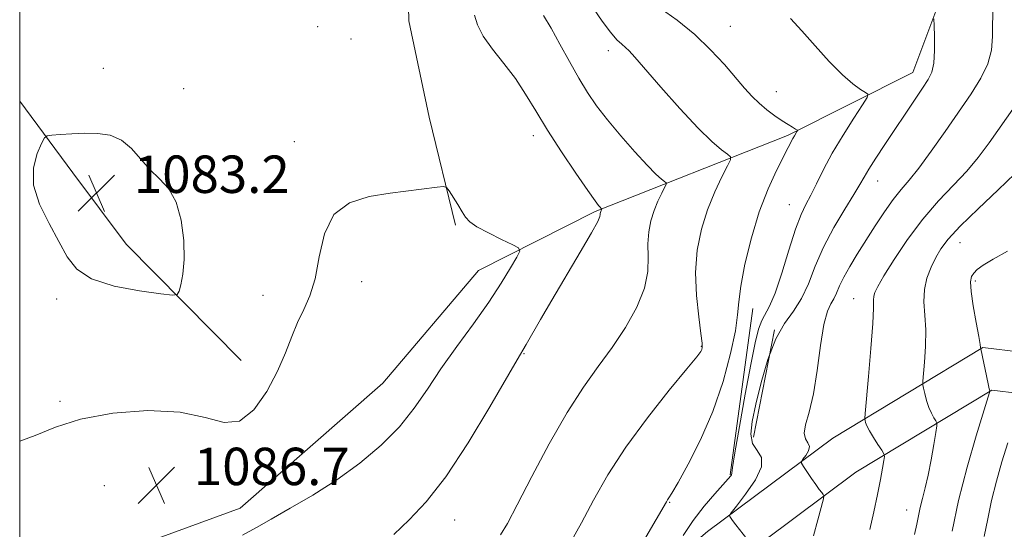
# Model space of a CAD drawing. Extents: x 2134800 to 2137700, y 302300 to 305200.
# Drawn here: x 2135000 to 2135211, y 303740 to 303849 of the extents above; entities that cross this region are included whole.
import ezdxf

# ---------------------------------------------------------------- set-up
doc = ezdxf.new("R2010")
doc.units = 0
doc.header["$MEASUREMENT"] = 0
for name, color, linetype, lineweight in [('BREAKLINE DTM HARD', 7, 'Continuous', 0), ('CONTOUR INDEX', 41, 'Continuous', 13), ('CONTOUR INTERMEDIATE', 44, 'Continuous', 0), ('CONTOUR INTERMEDIATE DEPRESSION', 44, 'Continuous', 0), ('GRID LINE', 7, 'Continuous', 0), ('SPOT ELEVATION', 7, 'Continuous', 0), ('SPOT ELEVATION DTM', 2, 'Continuous', 13)]:
    doc.layers.add(name, color=color, linetype=linetype, lineweight=lineweight)
doc.styles.add('Style-WORKING', font='WORKING.shx')

# ---------------------------------------------------------------- blocks, each defined once
blk = doc.blocks.new('SPOT')
at = {"layer": 'SPOT ELEVATION'}
for p, q in [((-3.910000000149012, -3.909999999974389), (3.819999999832362, 3.809999999997672)), ((-1.649999999906868, 3.770000000018626), (1.720000000204891, -3.929999999993015))]:
    blk.add_line(p, q, dxfattribs=at)

msp = doc.modelspace()

# ---------------------------------------------------------------- linework, layer by layer
at = {"layer": 'BREAKLINE DTM HARD', "extrusion": (-0.004440336895413688, -0.03283633749893241, 0.9994508784066938), "elevation": -18379.3697790795, "flags": 128}
msp.add_lwpolyline([(2075189.120739469, 586849.5055968233), (2075189.120739469, 586885.4190636568)], dxfattribs=at)
at = {"layer": 'BREAKLINE DTM HARD', "extrusion": (-0.006124141384919276, -0.03145643986526769, 0.9994863617295138), "elevation": -21558.5455256225, "flags": 128}
msp.add_lwpolyline([(2037759.881021532, 705881.8177593441), (2037759.881021532, 705858.4146612587)], dxfattribs=at)
at = {"layer": 'BREAKLINE DTM HARD'}
for points in [[(2135000, 303728.456, 1086.872), (2135014.22, 303732.28, 1086.41), (2135047.16, 303744.29, 1086.46), (2135077.68, 303771, 1087.29), (2135098.13, 303795.11, 1087.04), (2135123.07, 303807.7, 1084.21), (2135164.19, 303823.96, 1078.29), (2135191.02, 303837.4, 1074.78), (2135196.8, 303852.79, 1073.78), (2135200.45, 303872.59, 1074.12), (2135208.31, 303891.78, 1075.24), (2135224.59, 303910.4, 1075.51), (2135232.51, 303920.55, 1074.43), (2135239.14, 303935.74, 1073.51), (2135241.96, 303953.85, 1073.43), (2135240.82, 303966.88, 1073.64), (2135236.54, 303976.95, 1073.8), (2135227.84, 303988.03, 1075.49), (2135209, 304005.78, 1079.81), (2135186.37, 304024.35, 1081.77), (2135166.27, 304041.45, 1086.39)], [(2135095.94, 303899.63, 1087.94), (2135082.66, 303872.62, 1086.77), (2135083.25, 303848.44, 1085.69), (2135087.6, 303827.85, 1085.67), (2135093.23, 303804.76, 1086.19)], [(2135000, 303831.316, 1084.642), (2135011.33, 303815.97, 1083.31), (2135022.79, 303800.7, 1082.81), (2135047.36, 303775.84, 1085.48)], [(2135000, 303671.747, 1080.557), (2135001.39, 303671.65, 1080.56), (2135029.33, 303676.05, 1080.62), (2135068.78, 303689.57, 1080.35), (2135101.27, 303705.57, 1079.69), (2135126.4, 303721.73, 1077.73), (2135147.1, 303739.32, 1074.6), (2135173.89, 303759.28, 1071.1), (2135205.94, 303778.64, 1065.93), (2135222.35, 303776.65, 1062.41)], [(2135000, 303662.924, 1080.556), (2135001.77, 303662.8, 1080.56), (2135031.46, 303667.48, 1080.62), (2135072.16, 303681.43, 1080.35), (2135105.61, 303697.9, 1079.69), (2135131.65, 303714.64, 1077.73), (2135152.58, 303732.43, 1074.6), (2135178.81, 303751.97, 1071.1), (2135207.89, 303769.54, 1065.93), (2135219.72, 303768.1, 1062.41)]]:
    msp.add_polyline3d(points, dxfattribs=at)
at = {"layer": 'CONTOUR INDEX', "flags": 128}
for points, elevation in [([(2135117.823, 303736.953), (2135120.147, 303741.185), (2135122.714, 303745.991), (2135125.784, 303751.406), (2135129.607, 303757.359), (2135134.233, 303763.645), (2135138.902, 303769.506), (2135142.654, 303774.051), (2135144.79, 303776.66), (2135145.665, 303777.802), (2135145.897, 303778.218), (2135145.985, 303778.619), (2135145.951, 303779.584), (2135145.7, 303781.664), (2135145.202, 303785.207), (2135144.705, 303789.766), (2135144.522, 303794.692), (2135144.897, 303799.446), (2135145.788, 303803.912), (2135147.081, 303808.086), (2135148.629, 303811.912), (2135150.161, 303815.141), (2135151.368, 303817.475), (2135151.998, 303818.759), (2135151.998, 303819.398), (2135151.37, 303819.942), (2135150.09, 303820.903), (2135148.038, 303822.66), (2135145.07, 303825.555), (2135141.207, 303829.698), (2135137.134, 303834.262), (2135131.53, 303840.686), (2135130.322, 303842.036), (2135129.55, 303842.789), (2135128.753, 303843.459), (2135127.731, 303844.422), (2135126.35, 303846.018), (2135124.57, 303848.414), (2135122.721, 303851.071)], 1080), ([(2135181.809, 303739.758), (2135182.657, 303743.496), (2135183.467, 303747.243), (2135184.092, 303750.405), (2135184.526, 303752.829), (2135184.797, 303754.471), (2135184.914, 303755.377), (2135184.799, 303755.947), (2135184.352, 303756.667), (2135183.536, 303757.887), (2135182.562, 303759.392), (2135181.7, 303760.827), (2135181.159, 303761.908), (2135180.889, 303762.635), (2135180.778, 303763.076), (2135180.743, 303763.451), (2135180.818, 303764.57), (2135181.515, 303772.434), (2135182.026, 303778.45), (2135182.425, 303783.749), (2135182.589, 303787.056), (2135182.614, 303788.75), (2135182.647, 303789.624), (2135182.857, 303790.422), (2135183.493, 303791.694), (2135184.821, 303793.94), (2135187.016, 303797.461), (2135189.881, 303801.751), (2135193.126, 303806.106), (2135196.471, 303809.961), (2135199.691, 303813.329), (2135202.572, 303816.366), (2135205.005, 303819.264), (2135207.303, 303822.36), (2135216.129, 303834.869)], 1070)]:
    msp.add_lwpolyline(points, dxfattribs=dict(at, elevation=elevation))
at = {"layer": 'CONTOUR INTERMEDIATE', "flags": 128}
for points, elevation in [([(2135126.764, 303725.921), (2135138.291, 303745.664), (2135138.553, 303746.084), (2135138.833, 303746.49), (2135139.474, 303747.521), (2135140.791, 303749.778), (2135142.959, 303753.68), (2135145.61, 303758.913), (2135148.238, 303764.981), (2135150.417, 303771.351), (2135152.035, 303777.342), (2135153.059, 303782.238), (2135153.527, 303785.639), (2135153.77, 303788.411), (2135154.189, 303791.737), (2135155.099, 303796.457), (2135156.465, 303802.051), (2135158.164, 303807.657), (2135160.048, 303812.543), (2135161.872, 303816.499), (2135164.348, 303821.362), (2135165.318, 303823.287), (2135165.671, 303823.91), (2135166.224, 303824.791), (2135166.335, 303824.998), (2135166.256, 303825.141), (2135165.92, 303825.344), (2135165.273, 303825.714), (2135164.309, 303826.295), (2135163.037, 303827.114), (2135161.491, 303828.184), (2135159.807, 303829.449), (2135158.148, 303830.838), (2135156.607, 303832.325), (2135155.007, 303834.073), (2135150.693, 303839.104), (2135147.766, 303842.29), (2135144.352, 303845.544), (2135140.576, 303848.582), (2135136.935, 303851.211)], 1078), ([(2135169.786, 303738.391), (2135170.679, 303741.794), (2135171.874, 303746.281), (2135171.973, 303746.949), (2135171.83, 303747.241), (2135171.512, 303747.646), (2135171.006, 303748.318), (2135170.282, 303749.327), (2135169.349, 303750.674), (2135167.61, 303753.242), (2135167.2, 303753.902), (2135167.169, 303754.298), (2135167.492, 303754.768), (2135168.089, 303755.558), (2135168.673, 303756.541), (2135168.902, 303757.497), (2135168.573, 303758.29), (2135168.027, 303759.131), (2135167.739, 303760.314), (2135168.06, 303762.129), (2135168.821, 303764.841), (2135169.724, 303768.707), (2135170.533, 303773.755), (2135171.259, 303779.087), (2135171.973, 303783.571), (2135172.721, 303786.389), (2135173.463, 303787.973), (2135174.134, 303789.064), (2135174.713, 303790.29), (2135175.348, 303791.817), (2135176.233, 303793.697), (2135177.511, 303795.964), (2135179.129, 303798.584), (2135182.97, 303804.621), (2135184.96, 303807.665), (2135186.822, 303810.309), (2135188.498, 303812.394), (2135190.223, 303814.407), (2135192.305, 303816.997), (2135194.941, 303820.605), (2135197.9, 303824.837), (2135203.456, 303832.889), (2135205.57, 303836.243), (2135207.042, 303839.293), (2135207.798, 303842.192), (2135208.044, 303845.15), (2135208.077, 303852.067)], 1072), ([(2135080.035, 303738.694), (2135083.287, 303741.833), (2135086.928, 303745.659), (2135091.132, 303751.001), (2135095.901, 303758.238), (2135100.555, 303765.967), (2135106.384, 303776.028), (2135108.323, 303779.318), (2135111.365, 303784.597), (2135113.808, 303788.778), (2135119.875, 303799.023), (2135122.297, 303803.186), (2135123.613, 303805.607), (2135124.082, 303806.669), (2135124.141, 303807.043), (2135124.159, 303807.286), (2135124.203, 303807.511), (2135124.268, 303807.719), (2135124.513, 303808.252), (2135124.513, 303808.284), (2135124.303, 303808.461), (2135124.124, 303808.641), (2135123.806, 303809.011), (2135123.049, 303810.023), (2135121.495, 303812.209), (2135118.948, 303815.878), (2135115.861, 303820.445), (2135112.846, 303825.099), (2135110.358, 303829.202), (2135108.199, 303832.807), (2135106.013, 303836.136), (2135103.568, 303839.358), (2135101.142, 303842.414), (2135099.141, 303845.192), (2135097.875, 303847.605), (2135097.274, 303849.679)], 1084), ([(2135102.853, 303738.568), (2135104.285, 303741.042), (2135106.414, 303745.041), (2135109.524, 303751.041), (2135113.25, 303758.067), (2135117.067, 303764.776), (2135120.556, 303770.162), (2135123.731, 303774.563), (2135126.714, 303778.651), (2135129.548, 303782.936), (2135131.968, 303787.268), (2135133.63, 303791.336), (2135134.329, 303794.898), (2135134.407, 303798.006), (2135134.345, 303800.785), (2135134.532, 303803.341), (2135134.996, 303805.709), (2135135.674, 303807.903), (2135136.487, 303809.911), (2135137.291, 303811.606), (2135137.925, 303812.831), (2135138.255, 303813.505), (2135138.256, 303813.841), (2135137.926, 303814.126), (2135137.237, 303814.65), (2135136.041, 303815.709), (2135134.16, 303817.598), (2135131.531, 303820.471), (2135128.542, 303823.903), (2135125.699, 303827.325), (2135123.373, 303830.332), (2135121.415, 303833.164), (2135119.544, 303836.221), (2135117.553, 303839.763), (2135115.532, 303843.47), (2135113.644, 303846.879), (2135112.035, 303849.61)], 1082), ([(2135141.865, 303738.426), (2135144.024, 303741.648), (2135146.386, 303744.707), (2135148.642, 303747.346), (2135151.537, 303750.567), (2135152.059, 303751.186), (2135152.237, 303751.456), (2135152.299, 303751.758), (2135152.469, 303752.979), (2135152.969, 303756.131), (2135153.934, 303761.771), (2135155.157, 303768.644), (2135156.344, 303775.039), (2135157.275, 303779.625), (2135158.015, 303782.576), (2135158.7, 303784.448), (2135160.379, 303787.497), (2135161.538, 303790.234), (2135162.965, 303794.516), (2135164.499, 303799.485), (2135165.927, 303803.95), (2135167.1, 303807.047), (2135168.122, 303809.212), (2135169.162, 303811.208), (2135170.376, 303813.662), (2135171.881, 303816.662), (2135173.782, 303820.162), (2135176.087, 303824.017), (2135178.406, 303827.684), (2135180.25, 303830.521), (2135181.237, 303832.091), (2135181.403, 303832.781), (2135180.89, 303833.181), (2135179.813, 303833.824), (2135178.17, 303835.005), (2135175.933, 303836.96), (2135173.141, 303839.794), (2135170.117, 303843.092), (2135167.252, 303846.304), (2135164.841, 303848.978)], 1076), ([(2135156.32, 303736.731), (2135153.152, 303740.746), (2135152.443, 303741.679), (2135151.833, 303742.533), (2135151.793, 303742.754), (2135152.166, 303743.326), (2135153.273, 303744.74), (2135155.229, 303747.272), (2135157.329, 303750.342), (2135158.664, 303753.153), (2135158.61, 303755.134), (2135157.697, 303756.602), (2135156.739, 303758.095), (2135156.392, 303760.094), (2135156.673, 303762.842), (2135157.441, 303766.522), (2135158.568, 303771.15), (2135159.995, 303776.074), (2135161.678, 303780.476), (2135163.549, 303783.786), (2135165.447, 303786.429), (2135167.191, 303789.083), (2135168.678, 303792.281), (2135170.139, 303795.999), (2135171.887, 303800.068), (2135174.102, 303804.272), (2135176.436, 303808.192), (2135178.405, 303811.356), (2135179.688, 303813.486), (2135180.6, 303815.066), (2135181.616, 303816.774), (2135183.103, 303819.131), (2135184.999, 303822.043), (2135187.133, 303825.262), (2135189.329, 303828.533), (2135193.097, 303834.071), (2135194.307, 303835.895), (2135195.065, 303837.49), (2135195.473, 303839.454), (2135195.631, 303842.162), (2135195.636, 303845.094), (2135195.581, 303847.504), (2135195.517, 303848.871)], 1074), ([(2135191.36, 303738.69), (2135191.836, 303740.852), (2135192.187, 303742.688), (2135192.554, 303744.45), (2135193.046, 303746.372), (2135193.641, 303748.63), (2135194.287, 303751.383), (2135194.929, 303754.652), (2135195.498, 303757.909), (2135195.921, 303760.488), (2135196.138, 303761.926), (2135196.137, 303762.575), (2135195.918, 303762.993), (2135195.498, 303763.641), (2135194.961, 303764.599), (2135194.41, 303765.854), (2135193.934, 303767.342), (2135193.56, 303768.816), (2135193.302, 303769.979), (2135193.172, 303770.694), (2135193.169, 303771.457), (2135193.509, 303775.526), (2135193.712, 303778.884), (2135193.758, 303782.39), (2135193.579, 303785.56), (2135193.387, 303788.393), (2135193.464, 303791.01), (2135194.01, 303793.498), (2135194.898, 303795.817), (2135195.922, 303797.894), (2135197, 303799.754), (2135198.547, 303801.811), (2135201.105, 303804.576), (2135204.941, 303808.32), (2135209.221, 303812.35), (2135212.839, 303815.735)], 1068), ([(2135047.654, 303738.55), (2135050.669, 303740.162), (2135053.796, 303741.977), (2135057.877, 303744.284), (2135062.703, 303747.09), (2135067.81, 303750.333), (2135072.77, 303753.938), (2135077.316, 303757.78), (2135081.223, 303761.718), (2135084.385, 303765.665), (2135087.176, 303769.739), (2135090.089, 303774.109), (2135093.462, 303778.857), (2135097.016, 303783.718), (2135100.312, 303788.341), (2135102.988, 303792.402), (2135104.982, 303795.681), (2135106.305, 303797.985), (2135106.933, 303799.25), (2135106.705, 303799.934), (2135105.428, 303800.621), (2135103.071, 303801.746), (2135100.262, 303803.137), (2135097.794, 303804.47), (2135096.246, 303805.523), (2135095.346, 303806.486), (2135094.607, 303807.648), (2135093.667, 303809.187), (2135091.826, 303812.149), (2135091.297, 303812.877), (2135090.638, 303813.083), (2135089.285, 303812.944), (2135079.241, 303811.618), (2135074.768, 303810.93), (2135070.537, 303809.602), (2135067.195, 303807.04), (2135065.173, 303802.919), (2135064.047, 303798.003), (2135063.178, 303793.33), (2135062.066, 303789.674), (2135060.754, 303786.751), (2135059.424, 303784.014), (2135058.181, 303780.994), (2135056.834, 303777.539), (2135055.12, 303773.576), (2135052.842, 303769.214), (2135050.091, 303765.305), (2135047.028, 303762.884), (2135043.693, 303762.614), (2135039.64, 303763.664), (2135034.303, 303764.831), (2135027.415, 303765.148), (2135019.907, 303764.578), (2135013.012, 303763.32), (2135007.626, 303761.609), (2135003.3, 303759.821), (2135000, 303758.635)], 1086), ([(2135199.389, 303739.367), (2135200.737, 303745.935), (2135202.587, 303753.065), (2135204.559, 303759.774), (2135207.424, 303769), (2135207.493, 303769.304), (2135207.485, 303769.319), (2135207.459, 303769.395), (2135207.36, 303769.807), (2135207.12, 303770.881), (2135205.52, 303778.343), (2135205.503, 303778.619), (2135205.397, 303779.319), (2135205.091, 303781.031), (2135204.539, 303783.999), (2135203.917, 303787.518), (2135203.457, 303790.646), (2135203.343, 303792.674), (2135203.558, 303793.829), (2135204.038, 303794.569), (2135204.783, 303795.305), (2135206.05, 303796.238), (2135208.16, 303797.518), (2135211.235, 303799.203)], 1066), ([(2135206.275, 303738.262), (2135207.008, 303742.017), (2135207.811, 303745.965), (2135208.86, 303750.089), (2135210.068, 303754.241), (2135211.285, 303758.233)], 1064)]:
    msp.add_lwpolyline(points, dxfattribs=dict(at, elevation=elevation))
at = {"layer": 'CONTOUR INTERMEDIATE DEPRESSION', "elevation": 1084, "flags": 128}
msp.add_lwpolyline([(2135015.39, 303793.3), (2135012.201, 303795.369), (2135010.17, 303798.024), (2135008.405, 303801.29), (2135006.277, 303805.134), (2135004.226, 303809.268), (2135002.954, 303813.344), (2135002.936, 303817.033), (2135003.732, 303820.083), (2135004.672, 303822.259), (2135005.279, 303823.432), (2135005.847, 303823.891), (2135006.862, 303824.032), (2135008.678, 303824.173), (2135011.119, 303824.327), (2135013.877, 303824.433), (2135016.672, 303824.398), (2135019.351, 303823.996), (2135021.792, 303822.972), (2135023.923, 303821.183), (2135027.828, 303816.69), (2135029.89, 303814.685), (2135031.868, 303812.541), (2135033.493, 303809.706), (2135034.558, 303805.848), (2135035.089, 303801.509), (2135035.171, 303797.454), (2135034.909, 303794.299), (2135034.477, 303792.075), (2135034.07, 303790.664), (2135033.706, 303789.947), (2135032.695, 303789.799), (2135030.169, 303790.094), (2135025.654, 303790.739), (2135020.235, 303791.78), (2135015.39, 303793.3)], dxfattribs=at)
at = {"layer": 'GRID LINE', "flags": 128}
msp.add_lwpolyline([(2135000, 302500), (2137500, 302500), (2137500, 305000), (2135000, 305000), (2135000, 302500)], dxfattribs=at)
at = {"layer": 'SPOT ELEVATION DTM'}
for p in [(2135063.74, 303847.25, 1085.7), (2135151.94, 303847.27, 1077.1), (2135070.87, 303844.57, 1085.9), (2135125.85, 303842.1, 1080.5), (2135017.91, 303838.35, 1085.1), (2135035.09, 303833.94, 1084.8), (2135161.79, 303833.36, 1077.3), (2135109.81, 303823.91, 1084.5), (2135058.71, 303822.61, 1085.7), (2135039.31, 303816.14, 1084.5), (2135183.45, 303814.2, 1073.3), (2135164.57, 303809.17, 1076.8), (2135201.09, 303801.02, 1067.2), (2135073.14, 303792.69, 1086.4), (2135204.4, 303792.87, 1065.7), (2135052.01, 303789.81, 1085.5), (2135007.91, 303789, 1084.5), (2135178.32, 303789.07, 1070.8), (2135145.78, 303778.88, 1080.1), (2135107.86, 303777.34, 1083.9), (2135008.61, 303767.16, 1085.8), (2135018.1, 303749.14, 1086.96), (2135139, 303745.52, 1077.9), (2135189.69, 303743.93, 1068.7), (2135093.03, 303741.77, 1083.2)]:
    msp.add_point(p, dxfattribs=at)

# ---------------------------------------------------------------- block references
at = {"layer": 'SPOT ELEVATION'}
for p in [(2135016.424, 303811.68, 1083.249), (2135029.256, 303749.228, 1086.708)]:
    msp.add_blockref('SPOT', p, dxfattribs=at)

# ---------------------------------------------------------------- texts
at = {"layer": 'SPOT ELEVATION', "style": 'Style-WORKING'}
for s, p in [('1083.2', (2135024.424, 303811.68, 1083.249)), ('1086.7', (2135037.256, 303749.228, 1086.708))]:
    msp.add_text(s, height=8.000000000000002, dxfattribs=at).set_placement(p)

doc.saveas('drawing.dxf')
